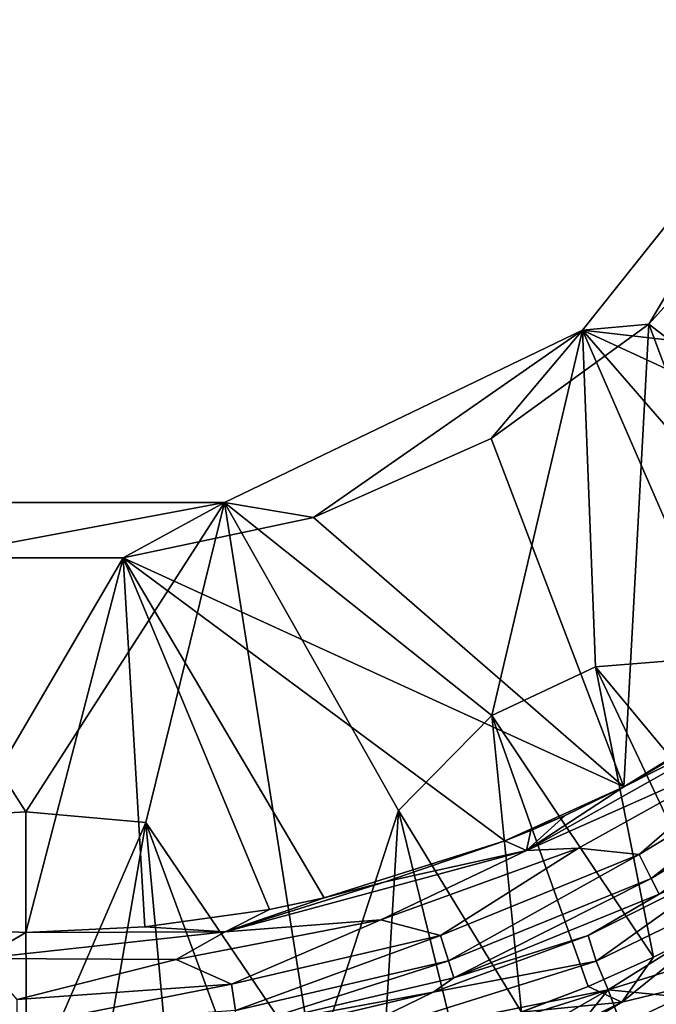
# Model space of a CAD drawing. Extents: x -713 to 713, y -237 to 224.
# Drawn here: x -355 to -339, y -34 to -10 of the extents above; entities that cross this region are included whole.
import ezdxf

# ---------------------------------------------------------------- set-up
doc = ezdxf.new("R2010")
doc.units = 0
doc.header["$MEASUREMENT"] = 0
doc.layers.get('0').update_dxf_attribs({"linetype": 'CONTINUOUS'})

msp = doc.modelspace()

# ---------------------------------------------------------------- linework, layer by layer
for points in [[(-334.863, -9.697, -138.456), (-339.403, -17.322, -175.067), (-341.065, -17.474, -138.456)], [(-332.024, -18.512, -132.229), (-334.863, -9.697, -138.456), (-341.065, -17.474, -138.456)], [(-334.863, -9.697, -138.456), (-336.143, -13.701, -175.067), (-339.403, -17.322, -175.067)], [(-331.977, -23.023, -175.067), (-339.403, -17.322, -175.067), (-336.143, -13.701, -175.067)], [(-341.065, -17.474, -138.456), (-347.797, -22.168, -175.067), (-350.027, -21.79, -138.456)], [(-350.027, -21.79, -138.456), (-343.329, -27.124, -132.21), (-341.065, -17.474, -138.456)], [(-341.065, -17.474, -138.456), (-343.346, -20.186, -175.067), (-347.797, -22.168, -175.067)], [(-341.065, -17.474, -138.456), (-339.403, -17.322, -175.067), (-343.346, -20.186, -175.067)], [(-343.346, -20.186, -175.067), (-339.403, -17.322, -175.067), (-340.022, -28.911, -175.067)], [(-340.737, -25.911, -132.168), (-341.065, -17.474, -138.456), (-343.329, -27.124, -132.21)], [(-341.065, -17.474, -138.456), (-340.737, -25.911, -132.168), (-337.507, -25.652, -130.893)], [(-337.507, -25.652, -130.893), (-331.634, -28.326, -125.971), (-341.065, -17.474, -138.456)], [(-331.634, -28.326, -125.971), (-333.614, -20.914, -131.878), (-341.065, -17.474, -138.456)], [(-332.024, -18.512, -132.229), (-341.065, -17.474, -138.456), (-333.614, -20.914, -131.878)], [(-335.976, -26.428, -175.067), (-340.022, -28.911, -175.067), (-339.403, -17.322, -175.067)], [(-331.977, -23.023, -175.067), (-335.976, -26.428, -175.067), (-339.403, -17.322, -175.067)], [(-343.346, -20.186, -175.067), (-340.022, -28.911, -175.067), (-347.797, -22.168, -175.067)], [(-350.027, -21.79, -138.456), (-357.436, -23.181, -175.067), (-359.973, -21.79, -138.456)], [(-355, -29.539, -132.206), (-359.973, -21.79, -138.456), (-357.865, -29.71, -131.933)], [(-355, -29.539, -132.206), (-350.027, -21.79, -138.456), (-359.973, -21.79, -138.456)], [(-350.027, -21.79, -138.456), (-352.564, -23.181, -175.067), (-357.436, -23.181, -175.067)], [(-350.027, -21.79, -138.456), (-355, -29.539, -132.206), (-351.995, -29.807, -131.838)], [(-350.027, -21.79, -138.456), (-347.797, -22.168, -175.067), (-352.564, -23.181, -175.067)], [(-347.791, -36.014, -125.963), (-350.027, -21.79, -138.456), (-351.995, -29.807, -131.838)], [(-350.027, -21.79, -138.456), (-347.791, -36.014, -125.963), (-345.667, -29.508, -130.98)], [(-345.667, -29.508, -130.98), (-343.329, -27.124, -132.21), (-350.027, -21.79, -138.456)], [(-340.022, -28.911, -175.067), (-352.564, -23.181, -175.067), (-347.797, -22.168, -175.067)], [(-355, -32.56, -175.067), (-357.975, -32.424, -175.067), (-352.564, -23.181, -175.067)], [(-357.436, -23.181, -175.067), (-352.564, -23.181, -175.067), (-357.975, -32.424, -175.067)], [(-352.564, -23.181, -175.067), (-352.025, -32.424, -175.067), (-355, -32.56, -175.067)], [(-352.564, -23.181, -175.067), (-340.022, -28.911, -175.067), (-343.005, -30.27, -175.067)], [(-352.564, -23.181, -175.067), (-343.005, -30.27, -175.067), (-347.528, -31.691, -175.067)], [(-352.025, -32.424, -175.067), (-352.564, -23.181, -175.067), (-348.897, -31.985, -175.067)], [(-352.564, -23.181, -175.067), (-347.528, -31.691, -175.067), (-348.897, -31.985, -175.067)], [(-336.105, -31.483, -125.966), (-337.507, -25.652, -130.893), (-340.737, -25.911, -132.168)], [(-339.281, -33.185, -125.965), (-340.737, -25.911, -132.168), (-343.329, -27.124, -132.21)], [(-337.676, -32.375, -125.966), (-340.737, -25.911, -132.168), (-339.281, -33.185, -125.965)], [(-336.105, -31.483, -125.966), (-340.737, -25.911, -132.168), (-337.676, -32.375, -125.966)], [(-337.145, -27.229, -175.067), (-340.022, -28.911, -175.067), (-335.976, -26.428, -175.067)], [(-342.591, -34.561, -125.963), (-343.329, -27.124, -132.21), (-345.667, -29.508, -130.98)], [(-343.329, -27.124, -132.21), (-342.591, -34.561, -125.963), (-340.919, -33.913, -125.964)], [(-339.281, -33.185, -125.965), (-343.329, -27.124, -132.21), (-340.919, -33.913, -125.964)], [(-342.466, -30.51, -175.053), (-336.047, -26.902, -175.055), (-336.425, -27.824, -174.94)], [(-336.047, -26.902, -175.055), (-342.466, -30.51, -175.053), (-340.022, -28.911, -175.067)], [(-337.145, -27.229, -175.067), (-336.047, -26.902, -175.055), (-340.022, -28.911, -175.067)], [(-336.425, -27.824, -174.94), (-341.159, -30.454, -174.94), (-342.466, -30.51, -175.053)], [(-339.644, -30.61, -174.549), (-341.159, -30.454, -174.94), (-336.425, -27.824, -174.94)], [(-334.876, -27.709, -174.549), (-339.644, -30.61, -174.549), (-336.425, -27.824, -174.94)], [(-339.343, -31.21, -173.923), (-339.644, -30.61, -174.549), (-334.876, -27.709, -174.549)], [(-339.343, -31.21, -173.923), (-334.876, -27.709, -174.549), (-334.482, -28.252, -173.923)], [(-339.145, -31.606, -173.145), (-339.343, -31.21, -173.923), (-334.482, -28.252, -173.923)], [(-340.022, -28.911, -175.067), (-341.499, -29.629, -175.067), (-343.005, -30.27, -175.067)], [(-342.466, -30.51, -175.053), (-341.499, -29.629, -175.067), (-340.022, -28.911, -175.067)], [(-354.996, -36.733, -125.962), (-355, -29.539, -132.206), (-357.865, -29.71, -131.933)], [(-351.995, -29.807, -131.838), (-355, -29.539, -132.206), (-354.996, -36.733, -125.962)], [(-346.035, -35.613, -125.961), (-345.667, -29.508, -130.98), (-347.791, -36.014, -125.963)], [(-345.667, -29.508, -130.98), (-346.035, -35.613, -125.961), (-344.296, -35.128, -125.962)], [(-345.667, -29.508, -130.98), (-344.296, -35.128, -125.962), (-342.591, -34.561, -125.963)], [(-354.996, -36.733, -125.962), (-357.865, -29.71, -131.933), (-356.813, -36.684, -125.957)], [(-353.187, -36.684, -125.957), (-351.995, -29.807, -131.838), (-354.996, -36.733, -125.962)], [(-351.995, -29.807, -131.838), (-353.187, -36.684, -125.957), (-351.383, -36.55, -125.958)], [(-349.59, -36.326, -125.959), (-347.791, -36.014, -125.963), (-351.995, -29.807, -131.838)], [(-351.995, -29.807, -131.838), (-351.383, -36.55, -125.958), (-349.59, -36.326, -125.959)], [(-341.499, -29.629, -175.067), (-342.352, -30.004, -175.067), (-343.005, -30.27, -175.067)], [(-342.466, -30.51, -175.053), (-342.352, -30.004, -175.067), (-341.499, -29.629, -175.067)], [(-343.005, -30.27, -175.067), (-342.352, -30.004, -175.067), (-342.466, -30.51, -175.053)], [(-343.005, -30.27, -175.067), (-346.003, -31.292, -175.067), (-347.528, -31.691, -175.067)], [(-342.466, -30.51, -175.053), (-346.003, -31.292, -175.067), (-343.005, -30.27, -175.067)], [(-334.319, -30.176, -160.266), (-340.42, -33.998, -155.76), (-340.721, -33.282, -164.695)], [(-334.319, -30.176, -160.266), (-340.721, -33.282, -164.695), (-337.226, -30.786, -172.329)], [(-340.42, -33.998, -155.76), (-334.319, -30.176, -160.266), (-336.905, -32.905, -149.426)], [(-346.115, -32.25, -174.94), (-350.014, -32.543, -175.057), (-342.466, -30.51, -175.053)], [(-342.466, -30.51, -175.053), (-350.014, -32.543, -175.057), (-346.003, -31.292, -175.067)], [(-341.159, -30.454, -174.94), (-346.115, -32.25, -174.94), (-342.466, -30.51, -175.053)], [(-344.621, -32.635, -174.549), (-346.115, -32.25, -174.94), (-341.159, -30.454, -174.94)], [(-339.644, -30.61, -174.549), (-344.621, -32.635, -174.549), (-341.159, -30.454, -174.94)], [(-344.418, -33.275, -173.923), (-344.621, -32.635, -174.549), (-339.644, -30.61, -174.549)], [(-344.418, -33.275, -173.923), (-339.644, -30.61, -174.549), (-339.343, -31.21, -173.923)], [(-337.226, -30.786, -172.329), (-340.92, -32.641, -172.329), (-339.145, -31.606, -173.145)], [(-340.721, -33.282, -164.695), (-340.92, -32.641, -172.329), (-337.226, -30.786, -172.329)], [(-350.014, -32.543, -175.057), (-347.528, -31.691, -175.067), (-346.003, -31.292, -175.067)], [(-344.283, -33.697, -173.145), (-344.418, -33.275, -173.923), (-339.343, -31.21, -173.923)], [(-344.283, -33.697, -173.145), (-339.343, -31.21, -173.923), (-339.145, -31.606, -173.145)], [(-348.898, -31.985, -175.067), (-347.528, -31.691, -175.067), (-350.014, -32.543, -175.057)], [(-344.283, -33.697, -173.145), (-339.145, -31.606, -173.145), (-340.92, -32.641, -172.329)], [(-348.898, -31.985, -175.067), (-350.014, -32.543, -175.057), (-352.025, -32.424, -175.067)], [(-346.115, -32.25, -174.94), (-351.242, -33.243, -174.938), (-350.014, -32.543, -175.057)], [(-349.854, -33.857, -174.549), (-351.242, -33.243, -174.938), (-346.115, -32.25, -174.94)], [(-344.621, -32.635, -174.549), (-349.854, -33.857, -174.549), (-346.115, -32.25, -174.94)], [(-357.974, -32.424, -175.072), (-355, -32.56, -175.067), (-356.122, -33.211, -175.009)], [(-356.122, -33.211, -175.009), (-350.014, -32.543, -175.057), (-351.242, -33.243, -174.938)], [(-356.122, -33.211, -175.009), (-355, -32.56, -175.067), (-350.014, -32.543, -175.057)], [(-350.014, -32.543, -175.057), (-355, -32.56, -175.067), (-352.025, -32.424, -175.067)], [(-340.078, -34.309, -125.457), (-337.585, -33.71, -125.223), (-337.641, -32.345, -125.954)], [(-340.078, -34.309, -125.457), (-337.641, -32.345, -125.954), (-339.281, -33.185, -125.965)], [(-349.753, -34.521, -173.923), (-349.854, -33.857, -174.549), (-344.621, -32.635, -174.549)], [(-349.753, -34.521, -173.923), (-344.621, -32.635, -174.549), (-344.418, -33.275, -173.923)], [(-344.283, -33.697, -173.145), (-340.92, -32.641, -172.329), (-344.805, -34.055, -172.329)], [(-340.721, -33.282, -164.695), (-344.805, -34.055, -172.329), (-340.92, -32.641, -172.329)], [(-340.42, -33.998, -155.76), (-336.905, -32.905, -149.426), (-338.03, -34.237, -141.952)], [(-355.217, -34.245, -174.549), (-356.122, -33.211, -175.009), (-351.242, -33.243, -174.938)], [(-349.854, -33.857, -174.549), (-355.217, -34.245, -174.549), (-351.242, -33.243, -174.938)], [(-349.687, -34.958, -173.145), (-349.753, -34.521, -173.923), (-344.418, -33.275, -173.923)], [(-349.687, -34.958, -173.145), (-344.418, -33.275, -173.923), (-344.283, -33.697, -173.145)], [(-340.42, -33.998, -155.76), (-347.711, -35.475, -164.695), (-340.721, -33.282, -164.695)], [(-344.805, -34.055, -172.329), (-340.721, -33.282, -164.695), (-347.711, -35.475, -164.695)], [(-340.919, -33.913, -125.964), (-340.078, -34.309, -125.457), (-339.281, -33.185, -125.965)], [(-349.687, -34.958, -173.145), (-344.283, -33.697, -173.145), (-344.805, -34.055, -172.329)], [(-344.617, -37.026, -125.091), (-337.585, -33.71, -125.223), (-340.078, -34.309, -125.457)], [(-337.585, -33.71, -125.223), (-344.617, -37.026, -125.091), (-343.514, -37.503, -124.981)], [(-343.514, -37.503, -124.981), (-338.164, -35.429, -124.975), (-337.585, -33.71, -125.223)], [(-355.221, -34.916, -173.923), (-355.217, -34.245, -174.549), (-349.854, -33.857, -174.549)], [(-355.221, -34.916, -173.923), (-349.854, -33.857, -174.549), (-349.753, -34.521, -173.923)], [(-340.42, -33.998, -155.76), (-347.588, -36.243, -155.708), (-347.711, -35.475, -164.695)], [(-347.588, -36.243, -155.708), (-340.42, -33.998, -155.76), (-343.743, -35.909, -148.507)], [(-343.743, -35.909, -148.507), (-340.42, -33.998, -155.76), (-341.985, -35.933, -141.884)], [(-342.609, -34.561, -125.954), (-340.078, -34.309, -125.457), (-340.919, -33.913, -125.964)], [(-339.99, -35.143, -141.916), (-341.985, -35.933, -141.884), (-340.42, -33.998, -155.76)], [(-338.03, -34.237, -141.952), (-339.99, -35.143, -141.916), (-340.42, -33.998, -155.76)], [(-349.687, -34.958, -173.145), (-344.805, -34.055, -172.329), (-348.827, -35.008, -172.329)], [(-348.827, -35.008, -172.329), (-344.805, -34.055, -172.329), (-347.711, -35.475, -164.695)], [(-344.617, -37.026, -125.091), (-340.078, -34.309, -125.457), (-342.795, -35.647, -125.339)], [(-342.795, -35.647, -125.339), (-340.078, -34.309, -125.457), (-342.609, -34.561, -125.954)]]:
    msp.add_3dface(points)

doc.saveas('drawing.dxf')
